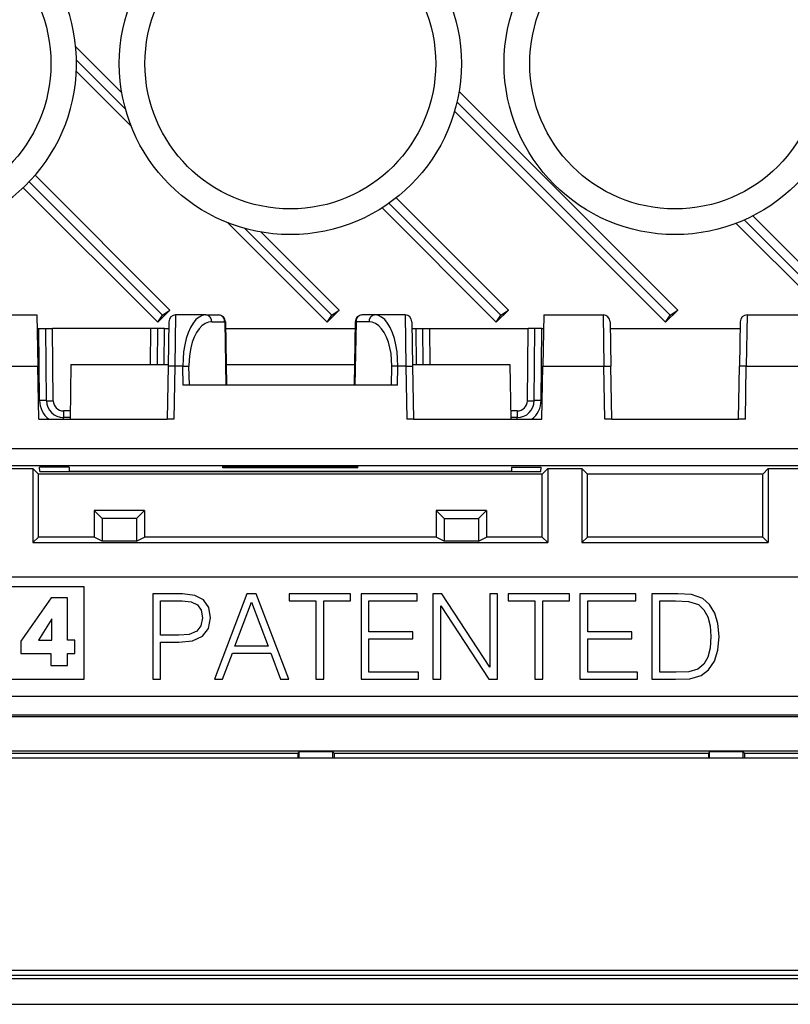
# Model space of a CAD drawing. Extents: x 0 to 420, y 0 to 297.
# Drawn here: x 334 to 356, y 68 to 96 of the extents above; entities that cross this region are included whole.
import ezdxf

# ---------------------------------------------------------------- set-up
doc = ezdxf.new("R2010")
doc.units = 0
doc.layers.get('0').update_dxf_attribs({"linetype": 'CONTINUOUS'})

msp = doc.modelspace()

# ---------------------------------------------------------------- linework, layer by layer
at = {"color": 7}
for p, q in [((336.753662, 94.271194), (335.405487, 95.618149)), ((336.859436, 93.800064), (335.428406, 95.231087)), ((335.423798, 94.892448), (337.03183, 93.28569)), ((353.009491, 87.920731), (346.612152, 94.312164)), ((352.788269, 87.770714), (346.551819, 94.007164)), ((346.48114, 93.735504), (352.65152, 87.569992)), ((338.160248, 87.920731), (334.2146, 91.862701)), ((337.939026, 87.770714), (334.03952, 91.670197)), ((333.868774, 91.500397), (337.802277, 87.569992)), ((347.838501, 87.770714), (344.563812, 91.04541)), ((348.059753, 87.920731), (344.774658, 91.202774)), ((344.360199, 90.908951), (347.701782, 87.569992)), ((357.959259, 87.920731), (355.201691, 90.675705)), ((339.839233, 90.480515), (342.752014, 87.569992)), ((354.711182, 90.457809), (357.601257, 87.569992)), ((357.738007, 87.770714), (354.951874, 90.556847)), ((342.888763, 87.770714), (340.349945, 90.309547)), ((343.109985, 87.920731), (340.825592, 90.203003)), ((337.802277, 87.569992), (338.160248, 87.920731)), ((337.939026, 87.770714), (338.160248, 87.920731)), ((342.752014, 87.569992), (343.109985, 87.920731)), ((342.888763, 87.770714), (343.109985, 87.920731)), ((347.701782, 87.569992), (348.059753, 87.920731)), ((347.838501, 87.770714), (348.059753, 87.920731)), ((352.65152, 87.569992), (353.009491, 87.920731)), ((352.788269, 87.770714), (353.009491, 87.920731)), ((332.532959, 87.779556), (334.272461, 87.779556)), ((334.272461, 87.779556), (334.298615, 86.279556)), ((337.802277, 87.569992), (337.939026, 87.770714)), ((338.126007, 87.583046), (338.103302, 86.283043)), ((338.325958, 87.779556), (338.303284, 86.279556)), ((339.204407, 87.779556), (338.325958, 87.779556)), ((339.204407, 87.779556), (339.582886, 87.779556)), ((339.380951, 87.583046), (339.75946, 87.583046)), ((339.75946, 87.583046), (339.791809, 85.729553)), ((339.782867, 87.583046), (339.815216, 85.729553)), ((342.752014, 87.569992), (342.888763, 87.770714)), ((343.575989, 87.583046), (343.54364, 85.729553)), ((343.599396, 87.583046), (343.567047, 85.729553)), ((343.977905, 87.583046), (343.599396, 87.583046)), ((344.154449, 87.779556), (343.77597, 87.779556)), ((345.032898, 87.779556), (344.154449, 87.779556)), ((345.032898, 87.779556), (345.055573, 86.279556)), ((345.232849, 87.583046), (345.255554, 86.283043)), ((347.701782, 87.569992), (347.838501, 87.770714)), ((349.086395, 87.779556), (349.060211, 86.279556)), ((349.086395, 87.779556), (350.825897, 87.779556)), ((350.825897, 87.779556), (350.848602, 86.279556)), ((351.025879, 87.583046), (351.048553, 86.283043)), ((352.65152, 87.569992), (352.788269, 87.770714)), ((354.832977, 87.583046), (354.810272, 86.283043)), ((355.032959, 87.779556), (355.010254, 86.279556)), ((355.032959, 87.779556), (356.77243, 87.779556)), ((334.279419, 87.379555), (334.329437, 87.379555)), ((334.347778, 85.276932), (334.329437, 87.379555)), ((334.329437, 87.379555), (334.529022, 87.379555)), ((334.547791, 85.275192), (334.529419, 87.379555)), ((334.529846, 87.379555), (334.729401, 87.379555)), ((334.747772, 85.273445), (334.729401, 87.379555)), ((337.604431, 87.379555), (334.729401, 87.379555)), ((337.595276, 86.329552), (337.604431, 87.379555)), ((337.804016, 87.379555), (337.604431, 87.379555)), ((337.795258, 86.329552), (337.804413, 87.379555)), ((338.004395, 87.379555), (337.80484, 87.379555)), ((337.995239, 86.329552), (338.004395, 87.379555)), ((338.004395, 87.379555), (338.122437, 87.379555)), ((339.786407, 87.379555), (343.572449, 87.379555)), ((345.23642, 87.379555), (345.354431, 87.379555)), ((345.363617, 86.329552), (345.354431, 87.379555)), ((345.354431, 87.379555), (345.554016, 87.379555)), ((345.563599, 86.329552), (345.554413, 87.379555)), ((345.55484, 87.379555), (345.754395, 87.379555)), ((345.76355, 86.329552), (345.754395, 87.379555)), ((345.754395, 87.379555), (348.629456, 87.379555)), ((348.611084, 85.273445), (348.629456, 87.379555)), ((348.82901, 87.379555), (348.629456, 87.379555)), ((348.811066, 85.275192), (348.829437, 87.379555)), ((349.029419, 87.379555), (348.829834, 87.379555)), ((349.011047, 85.276932), (349.029419, 87.379555)), ((349.029419, 87.379555), (349.079437, 87.379555)), ((351.029419, 87.379555), (354.829437, 87.379555)), ((332.510254, 86.279556), (334.298615, 86.279556)), ((334.325684, 84.729553), (334.298615, 86.279556)), ((335.265442, 86.329552), (335.237549, 84.729553)), ((335.265442, 86.329552), (338.104126, 86.329552)), ((338.103302, 86.283043), (338.076172, 84.729553)), ((338.303284, 86.279556), (338.103302, 86.283043)), ((338.303284, 86.279556), (338.276215, 84.729553)), ((338.538879, 86.279556), (338.303284, 86.279556)), ((338.538879, 86.279556), (338.715424, 86.283043)), ((338.549744, 85.729553), (338.538879, 86.279556)), ((338.726379, 85.729553), (338.715424, 86.283043)), ((339.804749, 86.329552), (343.554138, 86.329552)), ((344.632477, 85.729553), (344.643402, 86.283043)), ((344.819977, 86.279556), (344.643402, 86.283043)), ((344.809113, 85.729553), (344.819977, 86.279556)), ((345.055573, 86.279556), (344.819977, 86.279556)), ((345.055573, 86.279556), (345.255554, 86.283043)), ((345.055573, 86.279556), (345.082642, 84.729553)), ((345.254761, 86.329552), (348.093384, 86.329552)), ((345.255554, 86.283043), (345.282654, 84.729553)), ((348.093384, 86.329552), (348.121307, 84.729553)), ((349.033173, 84.729553), (349.060211, 86.279556)), ((349.060211, 86.279556), (350.848602, 86.279556)), ((350.848602, 86.279556), (351.048553, 86.283043)), ((350.875641, 84.729553), (350.848602, 86.279556)), ((351.075684, 84.729553), (351.048553, 86.283043)), ((354.783173, 84.729553), (354.810272, 86.283043)), ((355.010254, 86.279556), (354.810272, 86.283043)), ((354.983215, 84.729553), (355.010254, 86.279556)), ((355.010254, 86.279556), (356.798615, 86.279556)), ((338.669952, 85.729553), (338.549744, 85.729553)), ((344.809113, 85.729553), (338.669952, 85.729553)), ((335.04776, 84.976067), (335.04776, 84.779556)), ((335.241852, 84.976067), (335.04776, 84.976067)), ((348.311096, 84.976067), (348.117004, 84.976067)), ((348.311096, 84.976067), (348.311096, 84.779556)), ((334.325684, 84.729553), (338.076172, 84.729553)), ((335.238403, 84.779556), (335.04776, 84.779556)), ((335.04776, 84.730164), (335.04776, 84.779556)), ((338.276215, 84.729553), (338.076172, 84.729553)), ((345.282654, 84.729553), (345.082642, 84.729553)), ((345.282654, 84.729553), (349.033173, 84.729553)), ((348.311096, 84.779556), (348.120453, 84.779556)), ((348.311096, 84.730164), (348.311096, 84.779556)), ((351.075684, 84.729553), (350.875641, 84.729553)), ((351.075684, 84.729553), (354.783173, 84.729553)), ((354.983215, 84.729553), (354.783173, 84.729553)), ((284.528778, 83.880981), (376.330078, 83.880981)), ((284.528778, 83.381058), (376.330078, 83.381058)), ((333.154419, 83.288399), (334.154419, 83.288399)), ((334.154419, 83.288399), (334.154419, 81.129555)), ((334.313263, 83.129555), (334.154419, 83.288399)), ((334.352295, 83.20414), (334.350098, 83.330292)), ((335.213104, 83.330292), (334.350098, 83.330292)), ((334.352295, 83.20414), (349.006531, 83.20414)), ((335.213104, 83.330292), (335.211121, 83.215958)), ((335.211121, 83.215958), (348.147736, 83.215958)), ((339.706573, 83.359962), (343.652283, 83.359962)), ((339.707336, 83.316322), (339.706573, 83.359962)), ((343.65152, 83.316322), (339.707336, 83.316322)), ((343.65152, 83.316322), (343.652283, 83.359962)), ((348.145752, 83.330292), (348.147736, 83.215958)), ((348.145752, 83.330292), (349.008728, 83.330292)), ((349.006531, 83.20414), (349.008728, 83.330292)), ((349.045593, 83.129555), (349.204437, 83.288399)), ((349.204437, 83.288399), (349.204437, 81.129555)), ((349.204437, 83.288399), (350.204437, 83.288399)), ((350.204437, 83.288399), (350.204437, 81.129555)), ((350.363281, 83.129555), (350.204437, 83.288399)), ((355.495575, 83.129555), (355.654419, 83.288399)), ((355.654419, 83.288399), (355.654419, 81.129555)), ((355.654419, 83.288399), (356.654419, 83.288399)), ((349.045593, 83.129555), (334.313263, 83.129555)), ((334.313263, 81.288399), (334.313263, 83.129555)), ((349.045593, 81.288399), (349.045593, 83.129555)), ((355.495575, 83.129555), (350.363281, 83.129555)), ((350.363281, 81.288399), (350.363281, 83.129555)), ((355.495575, 81.288399), (355.495575, 83.129555)), ((335.945465, 82.063522), (336.179443, 81.829552)), ((337.413391, 82.063522), (335.945465, 82.063522)), ((335.945465, 82.063522), (335.945465, 81.288399)), ((337.413391, 82.063522), (337.179413, 81.829552)), ((337.413391, 82.063522), (337.413391, 81.288399)), ((347.413391, 82.063522), (345.945465, 82.063522)), ((345.945465, 82.063522), (346.179413, 81.829552)), ((345.945465, 82.063522), (345.945465, 81.288399)), ((347.413391, 82.063522), (347.179413, 81.829552)), ((347.413391, 82.063522), (347.413391, 81.288399)), ((337.179413, 81.829552), (336.179443, 81.829552)), ((336.179443, 81.829552), (336.179443, 81.171448)), ((337.179413, 81.829552), (337.179413, 81.171448)), ((346.179413, 81.829552), (347.179413, 81.829552)), ((346.179413, 81.829552), (346.179413, 81.171448)), ((347.179413, 81.829552), (347.179413, 81.171448)), ((334.154419, 81.129555), (334.313263, 81.288399)), ((335.945465, 81.288399), (334.313263, 81.288399)), ((336.179443, 81.171448), (335.945465, 81.288399)), ((337.179413, 81.171448), (336.179443, 81.171448)), ((337.179413, 81.171448), (337.413391, 81.288399)), ((345.945465, 81.288399), (337.413391, 81.288399)), ((346.179413, 81.171448), (345.945465, 81.288399)), ((347.179413, 81.171448), (346.179413, 81.171448)), ((347.179413, 81.171448), (347.413391, 81.288399)), ((349.045593, 81.288399), (347.413391, 81.288399)), ((349.204437, 81.129555), (349.045593, 81.288399)), ((350.204437, 81.129555), (350.363281, 81.288399)), ((355.495575, 81.288399), (350.363281, 81.288399)), ((355.654419, 81.129555), (355.495575, 81.288399)), ((334.154419, 81.129555), (349.204437, 81.129555)), ((350.204437, 81.129555), (355.654419, 81.129555)), ((284.079407, 80.129555), (376.779419, 80.129555)), ((335.654816, 79.829559), (321.650269, 79.829559)), ((335.654816, 77.129555), (335.654816, 79.829559)), ((334.690002, 79.51152), (333.804596, 78.248962)), ((335.160828, 79.51152), (334.690002, 79.51152)), ((335.160828, 78.275688), (335.160828, 79.51152)), ((337.654816, 79.629555), (337.654816, 77.129555)), ((338.527557, 79.629555), (337.654816, 79.629555)), ((338.885712, 79.584358), (338.527557, 79.629555)), ((339.139526, 79.452232), (338.885712, 79.584358)), ((339.29599, 79.233177), (339.139526, 79.452232)), ((340.408661, 79.629555), (339.459412, 77.129555)), ((340.68335, 79.629555), (340.408661, 79.629555)), ((341.632568, 77.129555), (340.68335, 79.629555)), ((341.649963, 79.629555), (341.649963, 79.424416)), ((343.437164, 79.629555), (341.649963, 79.629555)), ((343.437164, 79.424416), (343.437164, 79.629555)), ((343.746613, 79.629555), (343.746613, 77.129555)), ((345.384308, 79.629555), (343.746613, 79.629555)), ((345.384308, 79.424416), (345.384308, 79.629555)), ((345.85022, 79.629555), (345.85022, 77.129555)), ((346.104065, 79.629555), (345.85022, 79.629555)), ((347.508789, 77.484215), (346.104065, 79.629555)), ((347.508789, 79.629555), (347.508789, 77.484215)), ((347.738281, 79.629555), (347.508789, 79.629555)), ((347.738281, 77.129555), (347.738281, 79.629555)), ((348.051208, 79.629555), (348.051208, 79.424416)), ((349.838409, 79.629555), (348.051208, 79.629555)), ((349.838409, 79.424416), (349.838409, 79.629555)), ((350.147858, 79.629555), (350.147858, 77.129555)), ((351.785553, 79.629555), (350.147858, 79.629555)), ((351.785553, 79.424416), (351.785553, 79.629555)), ((352.251495, 79.629555), (352.251495, 77.129555)), ((352.839111, 79.629555), (352.251495, 79.629555)), ((353.009491, 79.629555), (352.839111, 79.629555)), ((353.409332, 79.608696), (353.009491, 79.629555)), ((353.739655, 79.49395), (353.409332, 79.608696)), ((353.937866, 79.313148), (353.739655, 79.49395)), ((337.884308, 78.419548), (337.884308, 79.424416)), ((337.884308, 79.424416), (338.51712, 79.424416)), ((338.51712, 79.424416), (338.781403, 79.39312)), ((338.781403, 79.39312), (338.965668, 79.302711)), ((338.965668, 79.302711), (339.073456, 79.149727)), ((339.073456, 79.149727), (339.111694, 78.930672)), ((339.348145, 78.927193), (339.29599, 79.233177)), ((340.060944, 78.099648), (340.54425, 79.386162)), ((340.54425, 79.386162), (341.031036, 78.099648)), ((341.649963, 79.424416), (342.428802, 79.424416)), ((342.428802, 79.424416), (342.428802, 77.129555)), ((342.658295, 79.424416), (343.437164, 79.424416)), ((342.658295, 77.129555), (342.658295, 79.424416)), ((343.976105, 79.424416), (345.384308, 79.424416)), ((343.976105, 78.516899), (343.976105, 79.424416)), ((346.079712, 79.274895), (347.484436, 77.129555)), ((346.079712, 77.129555), (346.079712, 79.274895)), ((348.051208, 79.424416), (348.830078, 79.424416)), ((348.830078, 79.424416), (348.830078, 77.129555)), ((349.05954, 79.424416), (349.838409, 79.424416)), ((349.05954, 77.129555), (349.05954, 79.424416)), ((350.37735, 79.424416), (351.785553, 79.424416)), ((350.37735, 78.516899), (350.37735, 79.424416)), ((352.480957, 77.334694), (352.480957, 79.424416)), ((352.480957, 79.424416), (352.939941, 79.424416)), ((352.939941, 79.424416), (353.322418, 79.407021)), ((353.322418, 79.407021), (353.614502, 79.313148)), ((353.614502, 79.313148), (353.770966, 79.163628)), ((353.770966, 79.163628), (353.882233, 78.958488)), ((354.087372, 79.066277), (353.937866, 79.313148)), ((334.7034, 78.896263), (334.312836, 78.275688)), ((334.70874, 78.896263), (334.7034, 78.896263)), ((334.70874, 78.275688), (334.70874, 78.896263)), ((339.111694, 78.930672), (339.066498, 78.690758)), ((339.289032, 78.610771), (339.348145, 78.927193)), ((353.882233, 78.958488), (353.951752, 78.697701)), ((354.177765, 78.756813), (354.087372, 79.066277)), ((339.066498, 78.690758), (338.941345, 78.534279)), ((339.115173, 78.388252), (339.289032, 78.610771)), ((353.951752, 78.697701), (353.976105, 78.377815)), ((354.212555, 78.384773), (354.177765, 78.756813)), ((338.419769, 78.419548), (337.884308, 78.419548)), ((338.725769, 78.443886), (338.419769, 78.419548)), ((338.941345, 78.534279), (338.725769, 78.443886)), ((338.82312, 78.256126), (339.115173, 78.388252)), ((345.262604, 78.516899), (343.976105, 78.516899)), ((343.976105, 78.311745), (345.262604, 78.311745)), ((343.976105, 77.334694), (343.976105, 78.311745)), ((345.262604, 78.311745), (345.262604, 78.516899)), ((351.663879, 78.516899), (350.37735, 78.516899)), ((350.37735, 78.311745), (351.663879, 78.311745)), ((350.37735, 77.334694), (350.37735, 78.311745)), ((351.663879, 78.311745), (351.663879, 78.516899)), ((353.976105, 78.377815), (353.951752, 78.044014)), ((354.177765, 77.984917), (354.212555, 78.384773)), ((333.804596, 78.248962), (333.804596, 77.879822)), ((334.312836, 78.275688), (334.70874, 78.275688)), ((335.380157, 78.275688), (335.160828, 78.275688)), ((335.380157, 77.879822), (335.380157, 78.275688)), ((337.884308, 78.214394), (338.41629, 78.214394)), ((337.884308, 77.129555), (337.884308, 78.214394)), ((338.41629, 78.214394), (338.82312, 78.256126)), ((341.031036, 78.099648), (340.060944, 78.099648)), ((353.951752, 78.044014), (353.882233, 77.776283)), ((333.804596, 77.879822), (334.676666, 77.879822)), ((334.676666, 77.879822), (334.676666, 77.532059)), ((335.160828, 77.879822), (335.380157, 77.879822)), ((335.160828, 77.532059), (335.160828, 77.879822)), ((339.699341, 77.129555), (339.984436, 77.894508)), ((339.984436, 77.894508), (341.111023, 77.894508)), ((341.111023, 77.894508), (341.392639, 77.129555)), ((353.882233, 77.776283), (353.764008, 77.571144)), ((354.076935, 77.661537), (354.177765, 77.984917)), ((334.676666, 77.532059), (335.160828, 77.532059)), ((353.597107, 77.428581), (353.325897, 77.34861)), ((353.764008, 77.571144), (353.597107, 77.428581)), ((353.910034, 77.411201), (354.076935, 77.661537)), ((345.426025, 77.334694), (343.976105, 77.334694)), ((345.426025, 77.129555), (345.426025, 77.334694)), ((351.827271, 77.334694), (350.37735, 77.334694)), ((351.827271, 77.129555), (351.827271, 77.334694)), ((352.964294, 77.334694), (352.480957, 77.334694)), ((352.939941, 77.129555), (353.364136, 77.146935)), ((353.325897, 77.34861), (352.964294, 77.334694)), ((353.364136, 77.146935), (353.6875, 77.237343)), ((353.6875, 77.237343), (353.910034, 77.411201)), ((321.650269, 77.129555), (335.654816, 77.129555)), ((337.654816, 77.129555), (337.884308, 77.129555)), ((339.459412, 77.129555), (339.699341, 77.129555)), ((341.392639, 77.129555), (341.632568, 77.129555)), ((342.428802, 77.129555), (342.658295, 77.129555)), ((343.746613, 77.129555), (345.426025, 77.129555)), ((345.85022, 77.129555), (346.079712, 77.129555)), ((347.484436, 77.129555), (347.738281, 77.129555)), ((348.830078, 77.129555), (349.05954, 77.129555)), ((350.147858, 77.129555), (351.827271, 77.129555)), ((352.251495, 77.129555), (352.939941, 77.129555)), ((376.779419, 76.629555), (284.079407, 76.629555)), ((385.729431, 76.029556), (271.129425, 76.029556)), ((377.429413, 76.083664), (283.429443, 76.083664)), ((385.729431, 75.029556), (271.129425, 75.029556)), ((330.957336, 74.973701), (341.901489, 74.973701)), ((341.936401, 75.008606), (341.901489, 74.973701)), ((341.901489, 74.973701), (341.901489, 74.829552)), ((341.936401, 74.829552), (341.936401, 75.008606)), ((342.922455, 75.008606), (341.936401, 75.008606)), ((342.922455, 75.008606), (342.957336, 74.973701)), ((342.922455, 74.829552), (342.922455, 75.008606)), ((342.957336, 74.973701), (353.901489, 74.973701)), ((342.957336, 74.973701), (342.957336, 74.829552)), ((353.936401, 75.008606), (353.901489, 74.973701)), ((353.901489, 74.973701), (353.901489, 74.829552)), ((353.936401, 74.829552), (353.936401, 75.008606)), ((354.922455, 75.008606), (353.936401, 75.008606)), ((354.922455, 75.008606), (354.957336, 74.973701)), ((354.922455, 74.829552), (354.922455, 75.008606)), ((354.957336, 74.973701), (365.901489, 74.973701)), ((354.957336, 74.973701), (354.957336, 74.829552)), ((270.929443, 74.829552), (385.729431, 74.829552)), ((263.729431, 68.629555), (397.129425, 68.629555)), ((263.654419, 68.484543), (397.204437, 68.484543)), ((263.654419, 68.379555), (397.204437, 68.379555)), ((263.729431, 67.629555), (397.129425, 67.629555))]:
    msp.add_line(p, q, dxfattribs=at)
for points in [[(339.204437, 87.779564), (339.106293, 87.76429), (339.010712, 87.718803), (338.919586, 87.644005), (338.834808, 87.541435), (338.758026, 87.41317), (338.690887, 87.261848), (338.634735, 87.090508), (338.590668, 86.902672), (338.559662, 86.702156), (338.542267, 86.493034), (338.53891, 86.279564)], [(339.380951, 87.583031), (339.282806, 87.569817), (339.187225, 87.530388), (339.096161, 87.465569), (339.011322, 87.376671), (338.93454, 87.265526), (338.867401, 87.134361), (338.811249, 86.985878), (338.767181, 86.823082), (338.736176, 86.649284), (338.718842, 86.46804), (338.715424, 86.283043)], [(339.380951, 87.583031), (339.378754, 87.611153), (339.373138, 87.638634), (339.364105, 87.66494), (339.351898, 87.689537), (339.336761, 87.711967), (339.319, 87.731743), (339.29892, 87.748482), (339.277008, 87.761864), (339.253632, 87.771629), (339.229218, 87.77755), (339.204437, 87.779549)], [(339.759491, 87.583046), (339.757294, 87.611153), (339.751556, 87.638634), (339.742584, 87.66494), (339.730377, 87.689537), (339.71524, 87.711967), (339.697479, 87.731743), (339.677399, 87.748482), (339.655487, 87.761864), (339.632111, 87.771629), (339.607758, 87.77755), (339.582855, 87.779549)], [(339.782867, 87.583046), (339.782562, 87.583092), (339.781708, 87.583122), (339.780243, 87.583138), (339.778168, 87.583153), (339.775543, 87.583153), (339.772308, 87.583138), (339.768585, 87.583122), (339.764252, 87.583092), (339.759491, 87.583046)], [(343.599396, 87.583046), (343.594574, 87.583092), (343.590302, 87.583122), (343.586517, 87.583138), (343.583344, 87.583153), (343.580658, 87.583153), (343.578644, 87.583138), (343.577179, 87.583122), (343.576263, 87.583092), (343.576019, 87.583046)], [(343.77597, 87.779549), (343.751129, 87.77755), (343.726776, 87.771629), (343.703339, 87.761864), (343.681488, 87.748482), (343.661346, 87.731743), (343.643646, 87.711967), (343.62851, 87.689537), (343.616302, 87.66494), (343.607269, 87.638634), (343.601593, 87.611153), (343.599396, 87.583046)], [(344.154449, 87.779549), (344.129608, 87.77755), (344.105194, 87.771629), (344.081879, 87.761864), (344.059906, 87.748482), (344.039886, 87.731743), (344.022064, 87.711967), (344.006927, 87.689537), (343.99472, 87.66494), (343.985748, 87.638634), (343.980072, 87.611153), (343.977875, 87.583046)], [(344.643402, 86.283043), (344.640045, 86.46804), (344.62265, 86.649284), (344.591644, 86.823082), (344.547577, 86.985878), (344.491425, 87.134361), (344.424286, 87.265526), (344.347504, 87.376671), (344.262726, 87.465569), (344.1716, 87.530388), (344.076019, 87.569817), (343.977875, 87.583031)], [(344.819977, 86.279564), (344.81662, 86.493034), (344.799225, 86.702156), (344.768158, 86.902672), (344.724152, 87.090508), (344.667938, 87.261848), (344.6008, 87.41317), (344.524078, 87.541435), (344.439301, 87.644005), (344.348114, 87.718803), (344.252533, 87.76429), (344.154449, 87.779564)], [(334.54776, 85.2752), (334.545746, 85.275673), (334.539642, 85.2761), (334.529694, 85.276482), (334.516022, 85.276802), (334.498871, 85.277046), (334.478729, 85.277229), (334.455902, 85.277336), (334.430878, 85.277336), (334.404144, 85.277275), (334.376251, 85.277153), (334.347748, 85.276939)], [(334.547821, 85.2752), (334.549774, 85.274712), (334.555878, 85.274284), (334.565887, 85.273903), (334.579559, 85.273582), (334.596649, 85.273338), (334.616791, 85.273155), (334.639618, 85.273064), (334.664703, 85.273033), (334.691437, 85.273094), (334.71933, 85.273247), (334.747772, 85.273445)], [(348.611053, 85.273445), (348.639557, 85.273247), (348.66745, 85.273094), (348.694183, 85.273033), (348.719208, 85.273064), (348.742035, 85.273155), (348.762177, 85.273338), (348.779327, 85.273582), (348.792999, 85.273903), (348.802948, 85.274284), (348.809052, 85.274712), (348.811066, 85.2752)], [(349.011078, 85.276939), (348.982574, 85.277153), (348.954681, 85.277275), (348.927948, 85.277336), (348.902924, 85.277336), (348.880096, 85.277229), (348.859955, 85.277046), (348.842804, 85.276802), (348.829132, 85.276482), (348.819183, 85.2761), (348.81308, 85.275673), (348.811066, 85.2752)]]:
    msp.add_lwpolyline(points, dxfattribs=at)
for centre, radius in [((341.679413, 95.129555), 5), ((352.929413, 95.129555), 5), ((330.429443, 95.129555), 4.25), ((341.679413, 95.129555), 4.25), ((352.929413, 95.129555), 4.25)]:
    msp.add_circle(centre, radius, dxfattribs=at)
for centre, radius, start, end in [((330.429443, 95.129555), 5, 90.000003, 88.835933), ((338.325958, 87.579552), 0.2, 90.000003, 178.999997), ((339.582886, 87.579552), 0.2, 1, 90.000003), ((343.77597, 87.579552), 0.2, 90.000003, 178.999997), ((345.032898, 87.579552), 0.2, 1, 90.000003), ((350.825897, 87.579552), 0.2, 1.000004, 90.000003), ((355.032959, 87.579552), 0.2, 90.000003, 178.999997), ((335.04776, 85.283043), 0.7, 180.500019, 232.251352), ((335.04776, 85.279556), 0.5, 180.500006, 269.999997), ((335.04776, 85.276062), 0.3, 180.500074, 270.000004), ((348.311096, 85.279556), 0.5, 269.999997, 359.5), ((348.311096, 85.276062), 0.3, 270.000093, 359.499993), ((348.311096, 85.283043), 0.7, 307.74865, 359.500002)]:
    msp.add_arc(centre, radius, start, end, dxfattribs=at)

doc.saveas('drawing.dxf')
